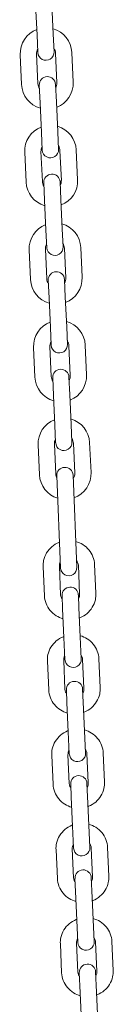
# Model space of a CAD drawing. Units: millimetres. Extents: x 1298 to 2121, y -1407 to 708.
# Drawn here: x 1712 to 1715, y -1275 to -1239 of the extents above; entities that cross this region are included whole.
import ezdxf

# ---------------------------------------------------------------- set-up
doc = ezdxf.new("R2010")
doc.units = ezdxf.units.MM

# ---------------------------------------------------------------- blocks, each defined once
blk = doc.blocks.new('A$C554378EF')
at = {"lineweight": 0, "extrusion": (0, 1, 0)}
for p, q in [((396.81, 106.937), (396.759, 108.036)), ((397.409, 106.965), (397.359, 108.064)), ((396.81, 106.937), (396.839, 106.288)), ((397.439, 106.315), (397.409, 106.965)), ((396.243, 105.109), (396.192, 106.208)), ((396.842, 105.137), (396.792, 106.236)), ((397.491, 106.268), (397.541, 105.169)), ((398.09, 106.295), (398.141, 105.196)), ((396.894, 105.089), (396.924, 104.44)), ((397.523, 104.467), (397.494, 105.117)), ((396.974, 103.341), (396.924, 104.44)), ((397.574, 103.368), (397.523, 104.467)), ((396.974, 103.341), (397.004, 102.692)), ((397.603, 102.719), (397.574, 103.368)), ((396.407, 101.513), (396.357, 102.612)), ((397.007, 101.541), (396.956, 102.639)), ((397.656, 102.671), (397.706, 101.573)), ((398.255, 102.699), (398.305, 101.6)), ((397.059, 101.493), (397.088, 100.844)), ((397.059, 101.493), (397.088, 100.844)), ((397.688, 100.871), (397.658, 101.52)), ((397.688, 100.871), (397.658, 101.52)), ((397.139, 99.745), (397.088, 100.844)), ((397.139, 99.745), (397.088, 100.844)), ((397.738, 99.772), (397.688, 100.871)), ((397.738, 99.772), (397.688, 100.871)), ((397.139, 99.745), (397.168, 99.095)), ((397.139, 99.745), (397.168, 99.095)), ((397.768, 99.123), (397.738, 99.772)), ((397.768, 99.123), (397.738, 99.772)), ((398.419, 99.103), (398.47, 98.004)), ((396.572, 97.917), (396.521, 99.016)), ((397.171, 97.944), (397.121, 99.043)), ((397.82, 99.075), (397.87, 97.976)), ((397.223, 97.897), (397.253, 97.247)), ((397.852, 97.275), (397.823, 97.924)), ((397.303, 96.149), (397.253, 97.247)), ((397.903, 96.176), (397.852, 97.275)), ((397.303, 96.149), (397.333, 95.499)), ((397.932, 95.527), (397.903, 96.176)), ((397.985, 95.479), (398.035, 94.38)), ((398.584, 95.506), (398.634, 94.408)), ((396.736, 94.321), (396.686, 95.42)), ((397.336, 94.348), (397.285, 95.447)), ((397.388, 94.3), (397.417, 93.651)), ((398.017, 93.679), (397.987, 94.328)), ((397.468, 92.552), (397.417, 93.651)), ((398.067, 92.58), (398.017, 93.679)), ((398.097, 91.93), (398.067, 92.58)), ((397.468, 92.552), (397.497, 91.903)), ((397.5, 90.752), (397.45, 91.851)), ((398.149, 91.883), (398.199, 90.784)), ((398.748, 91.91), (398.799, 90.811)), ((396.901, 90.724), (396.85, 91.823)), ((397.538, 90.686), (397.677, 87.289)), ((398.277, 87.314), (398.137, 90.711)), ((397.033, 87.328), (397.082, 86.266)), ((397.633, 87.356), (397.681, 86.294)), ((398.38, 86.326), (398.332, 87.388)), ((398.98, 86.353), (398.931, 87.415)), ((397.732, 86.27), (397.754, 85.787)), ((397.732, 86.27), (397.754, 85.787)), ((398.354, 85.815), (398.332, 86.297)), ((398.354, 85.815), (398.332, 86.297)), ((397.803, 84.725), (397.754, 85.787)), ((397.803, 84.725), (397.754, 85.787)), ((398.402, 84.753), (398.354, 85.815)), ((398.402, 84.753), (398.354, 85.815)), ((397.803, 84.725), (397.84, 83.909)), ((397.803, 84.725), (397.84, 83.909)), ((398.44, 83.937), (398.402, 84.753)), ((398.44, 83.937), (398.402, 84.753)), ((397.192, 83.853), (397.241, 82.791)), ((397.792, 83.88), (397.84, 82.819)), ((398.539, 82.851), (398.491, 83.912)), ((399.139, 82.878), (399.09, 83.94)), ((397.891, 82.794), (397.913, 82.312)), ((398.513, 82.34), (398.491, 82.822)), ((397.962, 81.25), (397.913, 82.312)), ((398.561, 81.278), (398.513, 82.34)), ((397.962, 81.25), (397.999, 80.434)), ((398.599, 80.461), (398.561, 81.278)), ((397.351, 80.378), (397.4, 79.316)), ((397.351, 80.378), (397.4, 79.316)), ((397.951, 80.405), (397.999, 79.343)), ((397.951, 80.405), (397.999, 79.343)), ((398.698, 79.375), (398.65, 80.437)), ((398.698, 79.375), (398.65, 80.437)), ((399.298, 79.403), (399.249, 80.465)), ((399.298, 79.403), (399.249, 80.465)), ((398.05, 79.319), (398.072, 78.837)), ((398.672, 78.864), (398.65, 79.347)), ((398.121, 77.775), (398.072, 78.837)), ((398.72, 77.803), (398.672, 78.864)), ((398.121, 77.775), (398.158, 76.959)), ((398.758, 76.986), (398.72, 77.803)), ((398.857, 75.9), (398.809, 76.962)), ((399.457, 75.928), (399.408, 76.989)), ((397.51, 76.903), (397.559, 75.841)), ((398.109, 76.93), (398.158, 75.868)), ((398.831, 75.389), (398.809, 75.872)), ((398.209, 75.844), (398.231, 75.362)), ((398.28, 74.3), (398.231, 75.362)), ((398.879, 74.327), (398.831, 75.389)), ((398.28, 74.3), (398.317, 73.484)), ((398.917, 73.511), (398.879, 74.327)), ((397.669, 73.427), (397.718, 72.366)), ((398.268, 73.455), (398.317, 72.393)), ((399.016, 72.425), (398.968, 73.487)), ((399.616, 72.452), (399.567, 73.514)), ((398.368, 72.369), (398.39, 71.887)), ((398.99, 71.914), (398.968, 72.396)), ((398.439, 70.825), (398.39, 71.887)), ((399.038, 70.852), (398.99, 71.914))]:
    blk.add_line(p, q, dxfattribs=at)
at = {"lineweight": 0, "extrusion": (0, 0, -1)}
for centre, radius, start, end in [((-397.141, 106.252), 0.95, 357.3808, 68.9723), ((-397.141, 106.252), 0.95, 105.7892, 177.3808), ((-397.139, 106.302), 0.3, 177.3808, 357.3808), ((-397.194, 105.103), 0.3, 357.3808, 177.3808), ((-397.192, 105.153), 0.95, 285.7892, 357.3808), ((-397.192, 105.153), 0.95, 177.3808, 248.9723), ((-397.306, 102.655), 0.95, 357.3808, 68.9723), ((-397.306, 102.655), 0.95, 105.7892, 177.3808), ((-397.304, 102.705), 0.3, 177.3808, 357.3808), ((-397.358, 101.507), 0.3, 357.3808, 177.3808), ((-397.358, 101.507), 0.3, 357.3808, 177.3808), ((-397.356, 101.557), 0.95, 285.7892, 357.3808), ((-397.356, 101.557), 0.95, 177.3808, 248.9723), ((-397.47, 99.059), 0.95, 357.3808, 68.9723), ((-397.47, 99.059), 0.95, 105.7892, 177.3808), ((-397.468, 99.109), 0.3, 177.3808, 357.3808), ((-397.468, 99.109), 0.3, 177.3808, 357.3808), ((-397.523, 97.91), 0.3, 357.3808, 177.3808), ((-397.521, 97.96), 0.95, 285.7892, 357.3808), ((-397.521, 97.96), 0.95, 177.3808, 248.9723), ((-397.635, 95.463), 0.95, 357.3808, 68.9723), ((-397.635, 95.463), 0.95, 105.7892, 177.3808), ((-397.633, 95.513), 0.3, 177.3808, 357.3808), ((-397.687, 94.314), 0.3, 357.3808, 177.3808), ((-397.685, 94.364), 0.95, 177.3808, 248.9723), ((-397.685, 94.364), 0.95, 285.7892, 357.3808), ((-397.799, 91.867), 0.95, 357.3808, 68.9723), ((-397.799, 91.867), 0.95, 105.7892, 177.3808), ((-397.797, 91.917), 0.3, 177.3808, 357.3808), ((-397.837, 90.698), 0.3, 357.6492, 177.6492), ((-397.85, 90.768), 0.95, 177.3808, 250.1997), ((-397.85, 90.768), 0.95, 287.022, 357.3808), ((-397.977, 87.301), 0.3, 177.6492, 357.6492), ((-398.032, 86.283), 0.3, 357.3808, 177.3808), ((-398.032, 86.283), 0.3, 357.3808, 177.3808), ((-398.14, 83.923), 0.3, 177.3808, 357.3808), ((-398.14, 83.923), 0.3, 177.3808, 357.3808), ((-398.191, 82.808), 0.3, 357.3808, 177.3808), ((-398.299, 80.448), 0.3, 177.3808, 357.3808), ((-398.35, 79.333), 0.3, 357.3808, 177.3808), ((-398.458, 76.972), 0.3, 177.3808, 357.3808), ((-398.509, 75.858), 0.3, 357.3808, 177.3808), ((-398.617, 73.497), 0.3, 177.3808, 357.3808), ((-398.668, 72.383), 0.3, 357.3808, 177.3808)]:
    blk.add_arc(centre, radius, start, end, dxfattribs=at)
at = {"lineweight": 0}
for centre, start, end in [((397.141, 106.252), 151.6165, 182.6192), ((397.141, 106.252), 2.6192, 33.622), ((397.192, 105.153), 182.6192, 213.622), ((397.192, 105.153), 331.6165, 2.6192), ((397.306, 102.655), 151.6165, 182.6192), ((397.306, 102.655), 2.6192, 33.622), ((397.356, 101.557), 182.6192, 213.622), ((397.356, 101.557), 331.6165, 2.6192), ((397.47, 99.059), 151.6165, 182.6192), ((397.47, 99.059), 2.6192, 33.622), ((397.521, 97.96), 182.6192, 213.622), ((397.521, 97.96), 331.6165, 2.6192), ((397.635, 95.463), 151.6165, 182.6192), ((397.635, 95.463), 2.6192, 33.622), ((397.685, 94.364), 331.6165, 2.6192), ((397.685, 94.364), 182.6192, 213.622), ((397.799, 91.867), 151.6165, 182.6192), ((397.799, 91.867), 2.6192, 33.622), ((397.85, 90.768), 182.6192, 208.1446), ((397.85, 90.768), 326.8315, 2.6192)]:
    blk.add_arc(centre, 0.35, start, end, dxfattribs=at)
for points, knots in [([(397.638, 88.236), (397.632, 88.234), (397.626, 88.231), (397.526, 88.191), (397.438, 88.138), (397.284, 88.007), (397.218, 87.93), (397.114, 87.759), (397.076, 87.665), (397.037, 87.49), (397.029, 87.409), (397.033, 87.328)], [1.944067, 1.944067, 1.944067, 1.944067, 1.964461, 1.964461, 2.288913, 2.288913, 2.610393, 2.610393, 2.928195, 2.928195, 3.18577, 3.18577, 3.18577, 3.18577]), ([(398.931, 87.415), (398.927, 87.513), (398.906, 87.611), (398.835, 87.794), (398.784, 87.88), (398.658, 88.033), (398.582, 88.099), (398.417, 88.203), (398.329, 88.241), (398.238, 88.266)], [0.044177, 0.044177, 0.044177, 0.044177, 0.358275, 0.358275, 0.673592, 0.673592, 0.992002, 0.992002, 1.295007, 1.295007, 1.295007, 1.295007]), ([(397.668, 87.514), (397.656, 87.492), (397.647, 87.468), (397.634, 87.415), (397.631, 87.385), (397.633, 87.356)], [2.6747277, 2.6747277, 2.6747277, 2.6747277, 2.9056135, 2.9056135, 3.18577, 3.18577, 3.18577, 3.18577]), ([(398.332, 87.388), (398.33, 87.425), (398.322, 87.461), (398.296, 87.52), (398.283, 87.543), (398.266, 87.565)], [0.0441774, 0.0441774, 0.0441774, 0.0441774, 0.3936403, 0.3936403, 0.6388149, 0.6388149, 0.6388149, 0.6388149]), ([(397.082, 86.266), (397.086, 86.168), (397.107, 86.071), (397.178, 85.887), (397.229, 85.801), (397.355, 85.648), (397.431, 85.582), (397.595, 85.479), (397.681, 85.441), (397.771, 85.416)], [3.18577, 3.18577, 3.18577, 3.18577, 3.499867, 3.499867, 3.815185, 3.815185, 4.133595, 4.133595, 4.43205, 4.43205, 4.43205, 4.43205]), ([(397.681, 86.294), (397.683, 86.257), (397.691, 86.22), (397.715, 86.165), (397.726, 86.146), (397.739, 86.127)], [3.18577, 3.18577, 3.18577, 3.18577, 3.5352329, 3.5352329, 3.740423, 3.740423, 3.740423, 3.740423]), ([(398.338, 86.155), (398.353, 86.181), (398.364, 86.209), (398.379, 86.266), (398.382, 86.296), (398.38, 86.326)], [5.7727097, 5.7727097, 5.7727097, 5.7727097, 6.0472061, 6.0472061, 6.3273627, 6.3273627, 6.3273627, 6.3273627]), ([(398.371, 85.444), (398.378, 85.446), (398.385, 85.449), (398.487, 85.49), (398.575, 85.543), (398.729, 85.674), (398.795, 85.752), (398.899, 85.923), (398.937, 86.016), (398.976, 86.192), (398.983, 86.273), (398.98, 86.353)], [5.081083, 5.081083, 5.081083, 5.081083, 5.106054, 5.106054, 5.430506, 5.430506, 5.751985, 5.751985, 6.069788, 6.069788, 6.327363, 6.327363, 6.327363, 6.327363]), ([(397.801, 84.762), (397.794, 84.76), (397.787, 84.757), (397.685, 84.716), (397.597, 84.663), (397.443, 84.532), (397.376, 84.455), (397.273, 84.284), (397.235, 84.19), (397.196, 84.014), (397.188, 83.933), (397.192, 83.853)], [1.93949, 1.93949, 1.93949, 1.93949, 1.964461, 1.964461, 2.288913, 2.288913, 2.610393, 2.610393, 2.928195, 2.928195, 3.18577, 3.18577, 3.18577, 3.18577]), ([(399.09, 83.94), (399.086, 84.038), (399.065, 84.135), (398.994, 84.319), (398.943, 84.405), (398.817, 84.558), (398.741, 84.624), (398.577, 84.727), (398.491, 84.765), (398.401, 84.79)], [0.044177, 0.044177, 0.044177, 0.044177, 0.358275, 0.358275, 0.673592, 0.673592, 0.992002, 0.992002, 1.290458, 1.290458, 1.290458, 1.290458]), ([(397.834, 84.051), (397.819, 84.025), (397.807, 83.997), (397.793, 83.94), (397.79, 83.91), (397.792, 83.88)], [2.631117, 2.631117, 2.631117, 2.631117, 2.9056135, 2.9056135, 3.18577, 3.18577, 3.18577, 3.18577]), ([(398.491, 83.912), (398.489, 83.949), (398.481, 83.986), (398.457, 84.041), (398.446, 84.06), (398.433, 84.079)], [0.0441774, 0.0441774, 0.0441774, 0.0441774, 0.3936403, 0.3936403, 0.5988303, 0.5988303, 0.5988303, 0.5988303]), ([(397.241, 82.791), (397.245, 82.693), (397.266, 82.596), (397.337, 82.412), (397.388, 82.326), (397.514, 82.173), (397.59, 82.107), (397.754, 82.004), (397.84, 81.966), (397.93, 81.941)], [3.18577, 3.18577, 3.18577, 3.18577, 3.499867, 3.499867, 3.815185, 3.815185, 4.133595, 4.133595, 4.43205, 4.43205, 4.43205, 4.43205]), ([(397.84, 82.819), (397.842, 82.782), (397.85, 82.745), (397.874, 82.69), (397.885, 82.671), (397.898, 82.652)], [3.18577, 3.18577, 3.18577, 3.18577, 3.5352329, 3.5352329, 3.740423, 3.740423, 3.740423, 3.740423]), ([(398.497, 82.68), (398.512, 82.706), (398.523, 82.733), (398.538, 82.791), (398.541, 82.821), (398.539, 82.851)], [5.7727097, 5.7727097, 5.7727097, 5.7727097, 6.0472061, 6.0472061, 6.3273627, 6.3273627, 6.3273627, 6.3273627]), ([(398.53, 81.969), (398.537, 81.971), (398.544, 81.974), (398.646, 82.015), (398.734, 82.068), (398.888, 82.199), (398.954, 82.276), (399.058, 82.447), (399.096, 82.541), (399.135, 82.716), (399.142, 82.797), (399.139, 82.878)], [5.081083, 5.081083, 5.081083, 5.081083, 5.106054, 5.106054, 5.430506, 5.430506, 5.751985, 5.751985, 6.069788, 6.069788, 6.327363, 6.327363, 6.327363, 6.327363]), ([(399.249, 80.465), (399.245, 80.563), (399.224, 80.66), (399.153, 80.844), (399.102, 80.93), (398.976, 81.083), (398.9, 81.149), (398.736, 81.252), (398.65, 81.29), (398.56, 81.315)], [0.044177, 0.044177, 0.044177, 0.044177, 0.358275, 0.358275, 0.673592, 0.673592, 0.992002, 0.992002, 1.290458, 1.290458, 1.290458, 1.290458]), ([(399.249, 80.465), (399.245, 80.563), (399.224, 80.66), (399.153, 80.844), (399.102, 80.93), (398.976, 81.083), (398.9, 81.149), (398.736, 81.252), (398.65, 81.29), (398.56, 81.315)], [0.044177, 0.044177, 0.044177, 0.044177, 0.358275, 0.358275, 0.673592, 0.673592, 0.992002, 0.992002, 1.290458, 1.290458, 1.290458, 1.290458]), ([(397.96, 81.287), (397.953, 81.284), (397.946, 81.282), (397.844, 81.241), (397.756, 81.188), (397.602, 81.057), (397.535, 80.979), (397.432, 80.808), (397.394, 80.715), (397.355, 80.539), (397.347, 80.458), (397.351, 80.378)], [1.93949, 1.93949, 1.93949, 1.93949, 1.964461, 1.964461, 2.288913, 2.288913, 2.610393, 2.610393, 2.928195, 2.928195, 3.18577, 3.18577, 3.18577, 3.18577]), ([(397.96, 81.287), (397.953, 81.284), (397.946, 81.282), (397.844, 81.241), (397.756, 81.188), (397.602, 81.057), (397.535, 80.979), (397.432, 80.808), (397.394, 80.715), (397.355, 80.539), (397.347, 80.458), (397.351, 80.378)], [1.93949, 1.93949, 1.93949, 1.93949, 1.964461, 1.964461, 2.288913, 2.288913, 2.610393, 2.610393, 2.928195, 2.928195, 3.18577, 3.18577, 3.18577, 3.18577]), ([(398.65, 80.437), (398.648, 80.474), (398.64, 80.511), (398.616, 80.566), (398.605, 80.585), (398.592, 80.604)], [0.0441774, 0.0441774, 0.0441774, 0.0441774, 0.3936403, 0.3936403, 0.5988303, 0.5988303, 0.5988303, 0.5988303]), ([(398.65, 80.437), (398.648, 80.474), (398.64, 80.511), (398.616, 80.566), (398.605, 80.585), (398.592, 80.604)], [0.0441774, 0.0441774, 0.0441774, 0.0441774, 0.3936403, 0.3936403, 0.5988303, 0.5988303, 0.5988303, 0.5988303]), ([(397.993, 80.576), (397.978, 80.55), (397.966, 80.522), (397.952, 80.465), (397.949, 80.435), (397.951, 80.405)], [2.631117, 2.631117, 2.631117, 2.631117, 2.9056135, 2.9056135, 3.18577, 3.18577, 3.18577, 3.18577]), ([(397.993, 80.576), (397.978, 80.55), (397.966, 80.522), (397.952, 80.465), (397.949, 80.435), (397.951, 80.405)], [2.631117, 2.631117, 2.631117, 2.631117, 2.9056135, 2.9056135, 3.18577, 3.18577, 3.18577, 3.18577]), ([(397.4, 79.316), (397.404, 79.218), (397.425, 79.12), (397.496, 78.937), (397.547, 78.851), (397.673, 78.698), (397.749, 78.631), (397.913, 78.529), (397.999, 78.491), (398.089, 78.466)], [3.18577, 3.18577, 3.18577, 3.18577, 3.499867, 3.499867, 3.815185, 3.815185, 4.133595, 4.133595, 4.43205, 4.43205, 4.43205, 4.43205]), ([(397.4, 79.316), (397.404, 79.218), (397.425, 79.12), (397.496, 78.937), (397.547, 78.851), (397.673, 78.698), (397.749, 78.631), (397.913, 78.529), (397.999, 78.491), (398.089, 78.466)], [3.18577, 3.18577, 3.18577, 3.18577, 3.499867, 3.499867, 3.815185, 3.815185, 4.133595, 4.133595, 4.43205, 4.43205, 4.43205, 4.43205]), ([(397.999, 79.343), (398.001, 79.306), (398.009, 79.27), (398.033, 79.215), (398.044, 79.195), (398.057, 79.177)], [3.18577, 3.18577, 3.18577, 3.18577, 3.5352329, 3.5352329, 3.740423, 3.740423, 3.740423, 3.740423]), ([(397.999, 79.343), (398.001, 79.306), (398.009, 79.27), (398.033, 79.215), (398.044, 79.195), (398.057, 79.177)], [3.18577, 3.18577, 3.18577, 3.18577, 3.5352329, 3.5352329, 3.740423, 3.740423, 3.740423, 3.740423]), ([(398.656, 79.204), (398.671, 79.23), (398.682, 79.258), (398.697, 79.316), (398.7, 79.346), (398.698, 79.375)], [5.7727097, 5.7727097, 5.7727097, 5.7727097, 6.0472061, 6.0472061, 6.3273627, 6.3273627, 6.3273627, 6.3273627]), ([(398.656, 79.204), (398.671, 79.23), (398.682, 79.258), (398.697, 79.316), (398.7, 79.346), (398.698, 79.375)], [5.7727097, 5.7727097, 5.7727097, 5.7727097, 6.0472061, 6.0472061, 6.3273627, 6.3273627, 6.3273627, 6.3273627]), ([(398.689, 78.493), (398.696, 78.496), (398.703, 78.499), (398.805, 78.54), (398.893, 78.593), (399.047, 78.724), (399.113, 78.801), (399.217, 78.972), (399.255, 79.066), (399.294, 79.241), (399.301, 79.322), (399.298, 79.403)], [5.081083, 5.081083, 5.081083, 5.081083, 5.106054, 5.106054, 5.430506, 5.430506, 5.751985, 5.751985, 6.069788, 6.069788, 6.327363, 6.327363, 6.327363, 6.327363]), ([(398.689, 78.493), (398.696, 78.496), (398.703, 78.499), (398.805, 78.54), (398.893, 78.593), (399.047, 78.724), (399.113, 78.801), (399.217, 78.972), (399.255, 79.066), (399.294, 79.241), (399.301, 79.322), (399.298, 79.403)], [5.081083, 5.081083, 5.081083, 5.081083, 5.106054, 5.106054, 5.430506, 5.430506, 5.751985, 5.751985, 6.069788, 6.069788, 6.327363, 6.327363, 6.327363, 6.327363]), ([(398.119, 77.812), (398.112, 77.809), (398.105, 77.806), (398.003, 77.765), (397.915, 77.712), (397.761, 77.582), (397.694, 77.504), (397.591, 77.333), (397.553, 77.24), (397.514, 77.064), (397.506, 76.983), (397.51, 76.903)], [1.93949, 1.93949, 1.93949, 1.93949, 1.964461, 1.964461, 2.288913, 2.288913, 2.610393, 2.610393, 2.928195, 2.928195, 3.18577, 3.18577, 3.18577, 3.18577]), ([(399.408, 76.989), (399.404, 77.088), (399.383, 77.185), (399.312, 77.369), (399.261, 77.455), (399.135, 77.608), (399.059, 77.674), (398.895, 77.777), (398.809, 77.815), (398.719, 77.839)], [0.044177, 0.044177, 0.044177, 0.044177, 0.358275, 0.358275, 0.673592, 0.673592, 0.992002, 0.992002, 1.290458, 1.290458, 1.290458, 1.290458]), ([(398.152, 77.101), (398.137, 77.075), (398.125, 77.047), (398.111, 76.99), (398.108, 76.96), (398.109, 76.93)], [2.631117, 2.631117, 2.631117, 2.631117, 2.9056135, 2.9056135, 3.18577, 3.18577, 3.18577, 3.18577]), ([(398.809, 76.962), (398.807, 76.999), (398.799, 77.036), (398.775, 77.091), (398.764, 77.11), (398.751, 77.128)], [0.0441774, 0.0441774, 0.0441774, 0.0441774, 0.3936403, 0.3936403, 0.5988303, 0.5988303, 0.5988303, 0.5988303]), ([(398.158, 75.868), (398.16, 75.831), (398.168, 75.795), (398.192, 75.74), (398.203, 75.72), (398.216, 75.702)], [3.18577, 3.18577, 3.18577, 3.18577, 3.5352329, 3.5352329, 3.740423, 3.740423, 3.740423, 3.740423]), ([(398.815, 75.729), (398.83, 75.755), (398.841, 75.783), (398.856, 75.841), (398.859, 75.871), (398.857, 75.9)], [5.7727097, 5.7727097, 5.7727097, 5.7727097, 6.0472061, 6.0472061, 6.3273627, 6.3273627, 6.3273627, 6.3273627]), ([(398.848, 75.018), (398.855, 75.021), (398.862, 75.024), (398.964, 75.065), (399.052, 75.118), (399.206, 75.249), (399.272, 75.326), (399.376, 75.497), (399.414, 75.59), (399.453, 75.766), (399.46, 75.847), (399.457, 75.928)], [5.081083, 5.081083, 5.081083, 5.081083, 5.106054, 5.106054, 5.430506, 5.430506, 5.751985, 5.751985, 6.069788, 6.069788, 6.327363, 6.327363, 6.327363, 6.327363]), ([(397.559, 75.841), (397.563, 75.743), (397.584, 75.645), (397.655, 75.462), (397.706, 75.376), (397.832, 75.223), (397.908, 75.156), (398.072, 75.054), (398.158, 75.016), (398.248, 74.991)], [3.18577, 3.18577, 3.18577, 3.18577, 3.499867, 3.499867, 3.815185, 3.815185, 4.133595, 4.133595, 4.43205, 4.43205, 4.43205, 4.43205]), ([(398.278, 74.337), (398.271, 74.334), (398.264, 74.331), (398.162, 74.29), (398.074, 74.237), (397.92, 74.106), (397.853, 74.029), (397.75, 73.858), (397.712, 73.765), (397.673, 73.589), (397.665, 73.508), (397.669, 73.427)], [1.93949, 1.93949, 1.93949, 1.93949, 1.964461, 1.964461, 2.288913, 2.288913, 2.610393, 2.610393, 2.928195, 2.928195, 3.18577, 3.18577, 3.18577, 3.18577]), ([(399.567, 73.514), (399.563, 73.612), (399.542, 73.71), (399.471, 73.893), (399.42, 73.98), (399.294, 74.132), (399.218, 74.199), (399.054, 74.302), (398.968, 74.34), (398.878, 74.364)], [0.044177, 0.044177, 0.044177, 0.044177, 0.358275, 0.358275, 0.673592, 0.673592, 0.992002, 0.992002, 1.290458, 1.290458, 1.290458, 1.290458]), ([(398.311, 73.626), (398.296, 73.6), (398.284, 73.572), (398.27, 73.514), (398.267, 73.485), (398.268, 73.455)], [2.631117, 2.631117, 2.631117, 2.631117, 2.9056135, 2.9056135, 3.18577, 3.18577, 3.18577, 3.18577]), ([(398.968, 73.487), (398.966, 73.524), (398.958, 73.561), (398.934, 73.615), (398.923, 73.635), (398.91, 73.653)], [0.0441774, 0.0441774, 0.0441774, 0.0441774, 0.3936403, 0.3936403, 0.5988303, 0.5988303, 0.5988303, 0.5988303]), ([(397.718, 72.366), (397.722, 72.267), (397.743, 72.17), (397.814, 71.986), (397.865, 71.9), (397.991, 71.748), (398.067, 71.681), (398.231, 71.578), (398.317, 71.54), (398.407, 71.516)], [3.18577, 3.18577, 3.18577, 3.18577, 3.499867, 3.499867, 3.815185, 3.815185, 4.133595, 4.133595, 4.43205, 4.43205, 4.43205, 4.43205]), ([(398.317, 72.393), (398.319, 72.356), (398.327, 72.319), (398.351, 72.265), (398.362, 72.245), (398.375, 72.227)], [3.18577, 3.18577, 3.18577, 3.18577, 3.5352329, 3.5352329, 3.740423, 3.740423, 3.740423, 3.740423]), ([(398.974, 72.254), (398.989, 72.28), (399, 72.308), (399.015, 72.366), (399.018, 72.395), (399.016, 72.425)], [5.7727097, 5.7727097, 5.7727097, 5.7727097, 6.0472061, 6.0472061, 6.3273627, 6.3273627, 6.3273627, 6.3273627]), ([(399.007, 71.543), (399.014, 71.546), (399.021, 71.549), (399.123, 71.59), (399.211, 71.643), (399.365, 71.773), (399.431, 71.851), (399.535, 72.022), (399.573, 72.115), (399.612, 72.291), (399.619, 72.372), (399.616, 72.452)], [5.081083, 5.081083, 5.081083, 5.081083, 5.106054, 5.106054, 5.430506, 5.430506, 5.751985, 5.751985, 6.069788, 6.069788, 6.327363, 6.327363, 6.327363, 6.327363])]:
    blk.add_open_spline(points, degree=3, knots=knots, dxfattribs=at)

msp = doc.modelspace()

# ---------------------------------------------------------------- block references
msp.add_blockref('A$C554378EF', (1315.616, -1346.63))

doc.saveas('drawing.dxf')
